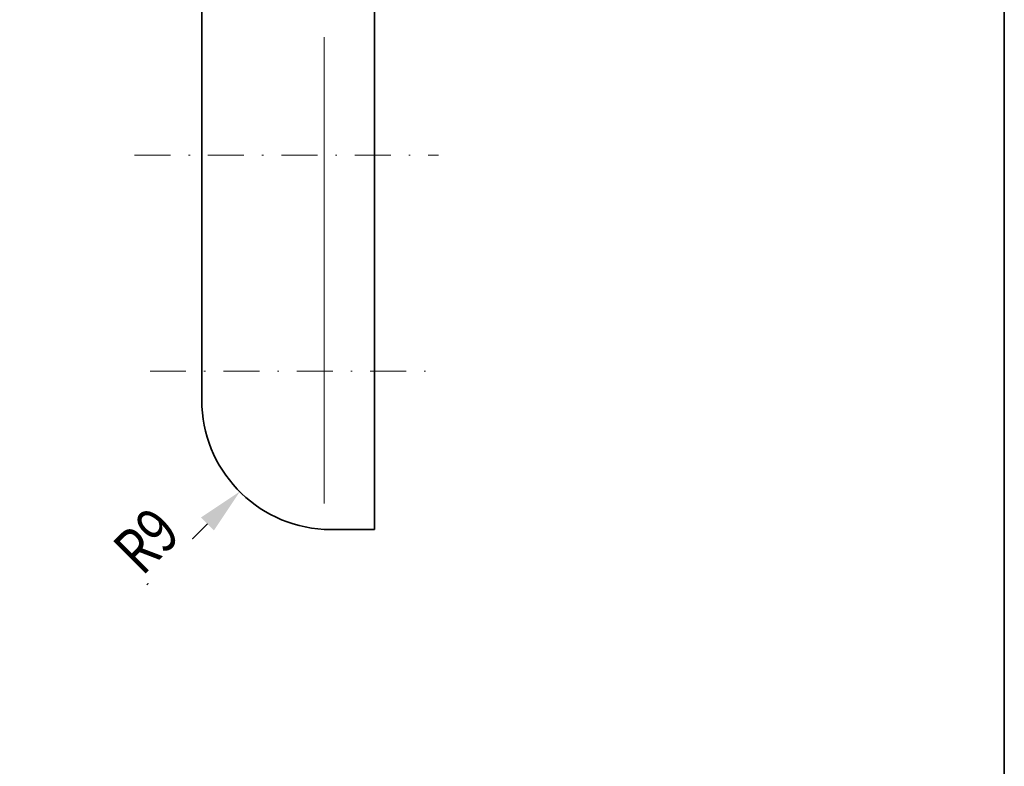
# Model space of a CAD drawing. Units: millimetres. Extents: x -211 to -3, y 213 to 507.
# Drawn here: x -75 to -7, y 265 to 316 of the extents above; entities that cross this region are included whole.
import ezdxf
from ezdxf.enums import TextEntityAlignment as Align

# ---------------------------------------------------------------- set-up
doc = ezdxf.new("R2010")
doc.units = ezdxf.units.MM
doc.header["$LTSCALE"] = 5
doc.linetypes.add('AUSGEZOGEN', pattern=[0])
doc.linetypes.add('DASHDOT', pattern=[1, 0.5, -0.25, 0, -0.25])
for name, color, linetype in [('BEMASS', 1, 'Continuous'), ('KONTUREN', 18, 'Continuous'), ('MITTEL', 1, 'Continuous'), ('RAHMEN', 18, 'Continuous')]:
    doc.layers.add(name, color=color, linetype=linetype)
doc.styles.add('Arial', font='arial.ttf')

# ---------------------------------------------------------------- blocks, each defined once
blk = doc.blocks.new('DimBlk_nNn01')
at = {"layer": 'BEMASS', "linetype": 'AUSGEZOGEN', "lineweight": 18}
blk.add_hatch(color=1, dxfattribs=at).paths.add_polyline_path([(-59.851, 283.708), (-62.546, 281.912), (-61.648, 281.014)], flags=0)
at = {"layer": 'BEMASS', "color": 1, "linetype": 'AUSGEZOGEN', "lineweight": 18}
blk.add_line((-62.097, 281.463), (-66.316, 277.243), dxfattribs=at)
at = {"color": 1, "linetype": 'AUSGEZOGEN', "lineweight": 18}
blk.add_wipeout([(-65.955, 277.106), (-62.901, 280.159), (-66.493, 283.752), (-69.547, 280.698)], dxfattribs=at).dxf.layer = 'BEMASS'
at = {"layer": 'BEMASS', "color": 1, "linetype": 'AUSGEZOGEN', "lineweight": 18, "style": 'Arial', "width": 0.706278}
blk.add_text('R9', height=3.175, rotation=45, dxfattribs=at).set_placement((-66.628, 277.78), (-63.799, 280.608), align=Align.FIT)

msp = doc.modelspace()

# ---------------------------------------------------------------- linework, layer by layer
at = {"layer": 'BEMASS', "color": 9, "linetype": 'AUSGEZOGEN', "lineweight": 18}
msp.add_line((-53.988, 315.272), (-53.988, 282.885), dxfattribs=at)
at = {"layer": 'KONTUREN', "color": 18, "linetype": 'AUSGEZOGEN', "lineweight": 35}
for p, q in [((-62.488, 462.072), (-62.488, 290.072)), ((-62.488, 454.572), (-62.488, 297.572)), ((-50.488, 281.072), (-50.488, 317.749)), ((-53.508, 281.072), (-52.308, 281.072)), ((-52.308, 281.072), (-50.488, 281.072))]:
    msp.add_line(p, q, dxfattribs=at)
for points in [[(-53.988, 281.086), (-53.879, 281.084), (-53.836, 281.083), (-53.813, 281.083), (-53.77, 281.082), (-53.683, 281.081), (-53.66, 281.081), (-53.552, 281.08), (-53.531, 281.079), (-53.443, 281.078), (-53.381, 281.078), (-53.335, 281.077), (-53.231, 281.076), (-53.228, 281.076), (-53.121, 281.075), (-53.082, 281.075), (-53.037, 281.075), (-53.016, 281.074), (-52.936, 281.074), (-52.911, 281.074), (-52.807, 281.073), (-52.791, 281.073), (-52.705, 281.073), (-52.649, 281.072), (-52.603, 281.072), (-52.509, 281.072), (-52.503, 281.072), (-52.405, 281.072), (-52.372, 281.072), (-52.308, 281.072)], [(-53.988, 281.086), (-53.957, 281.084), (-53.945, 281.083), (-53.938, 281.083), (-53.926, 281.082), (-53.901, 281.081), (-53.895, 281.081), (-53.864, 281.08), (-53.858, 281.079), (-53.833, 281.078), (-53.815, 281.078), (-53.802, 281.077), (-53.772, 281.076), (-53.741, 281.075), (-53.73, 281.075), (-53.716, 281.075), (-53.71, 281.074), (-53.688, 281.074), (-53.681, 281.074), (-53.651, 281.073), (-53.646, 281.073), (-53.622, 281.073), (-53.606, 281.072), (-53.593, 281.072), (-53.566, 281.072), (-53.564, 281.072), (-53.536, 281.072), (-53.527, 281.072), (-53.508, 281.072)]]:
    msp.add_lwpolyline(points, dxfattribs=at)
msp.add_arc((-53.488, 290.072), 9, 180, 266.81018, dxfattribs=at)
at = {"layer": 'MITTEL', "color": 1, "linetype": 'DASHDOT', "lineweight": 18}
for p, q in [((-67.156, 307.072), (-46.035, 307.072)), ((-66.085, 292.072), (-46.035, 292.072))]:
    msp.add_line(p, q, dxfattribs=at)

# ---------------------------------------------------------------- next in the draw order: block references
msp.add_blockref('DimBlk_nNn01', (0, 0))

# ---------------------------------------------------------------- next in the draw order: linework, layer by layer
at = {"layer": 'RAHMEN', "color": 18, "linetype": 'AUSGEZOGEN', "lineweight": 35}
msp.add_lwpolyline([(-207.62, 496.268), (-6.72, 496.268), (-6.72, 216.268), (-207.62, 216.268)], close=True, dxfattribs=at)

doc.saveas('drawing.dxf')
